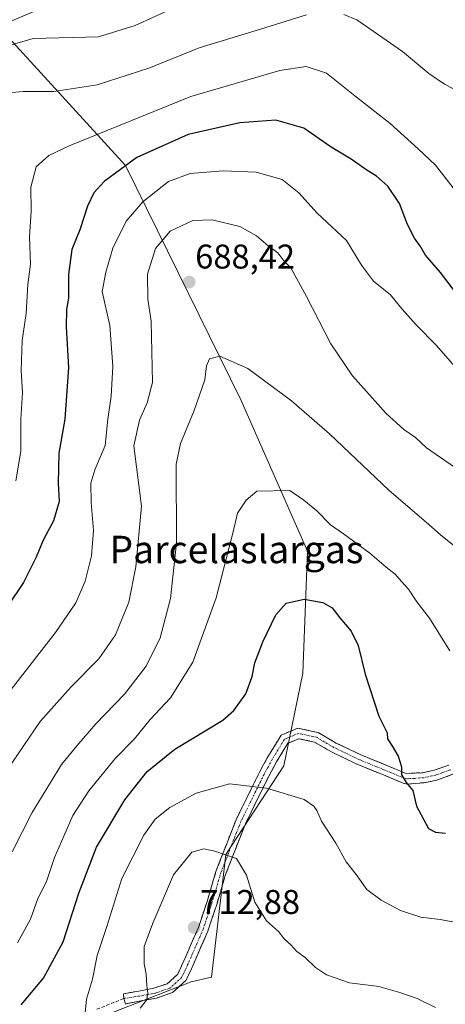
# Model space of a CAD drawing. Units: metres. Extents: x 573433 to 576877, y 4719568 to 4721918.
# Drawn here: x 575800 to 575925, y 4720085 to 4720373 of the extents above; entities that cross this region are included whole.
import ezdxf
from ezdxf.enums import TextEntityAlignment as Align

# ---------------------------------------------------------------- set-up
doc = ezdxf.new("R2010")
doc.units = ezdxf.units.M
doc.header["$MEASUREMENT"] = 0
doc.linetypes.add('TRAZO_Y_PUNTO', pattern=[1, 0.5, -0.25, 0, -0.25])
doc.linetypes.add('TRAZOSX2', pattern=[1.5, 1, -0.5])
for name, color, linetype, lineweight in [('Arbolado forestal CxS', 92, 'Continuous', 0), ('Camino', 19, 'TRAZOSX2', 0), ('Camino Cxs', 19, 'Continuous', 0), ('Camino eje', 19, 'TRAZO_Y_PUNTO', 0), ('Carátula', 7, 'Continuous', 5), ('Curva de nivel maestra', 36, 'Continuous', 30), ('Curva de nivel normal', 36, 'Continuous', 0), ('Matorral CxS', 135, 'Continuous', 0), ('Punto de cota en terreno', 7, 'Continuous', 0), ('Rótulo de punto de cota en terreno', 19, 'Continuous', 0), ('Senda', 19, 'TRAZOSX2', 0), ('Texto cartográfico', 19, 'Continuous', 0)]:
    doc.layers.add(name, color=color, linetype=linetype, lineweight=lineweight)
doc.styles.add('Arial', font='txt', dxfattribs={"height": 0.2})

# ---------------------------------------------------------------- blocks, each defined once
blk = doc.blocks.new('*U151')
at = {"layer": 'Arbolado forestal CxS', "color": 92, "linetype": 'Continuous', "lineweight": 0}
blk.add_polyline3d([(575798.6953, 4720071.5957, 704.7531), (575850.5015, 4720091.8657, 713.5418), (575856.4675, 4720093.2235, 713.8795), (575860.6383, 4720129.0285, 710.1765), (575877.5313, 4720154.9297, 704.4132), (575883.1631, 4720181.9577, 702.4581), (575884.4599, 4720217.5651, 697.9006), (575865.1329, 4720261.5277, 692.0132), (575831.3483, 4720330.2227, 676.7452), (575794.1841, 4720370.7641, 658.0983), (575835.5323, 4720388.4119, 655.4023), (575880.8281, 4720417.6899, 648.3765), (575910.1577, 4720449.3895, 643.8498), (575922.3503, 4720486.9479, 639.0048), (575921.2197, 4720519.9761, 635.3335)], dxfattribs=at)
blk = doc.blocks.new('*U183')
at = {"layer": 'Curva de nivel normal', "color": 36, "linetype": 'Continuous', "lineweight": 0}
for points in [[(575795.16, 4720351.21, 665), (575801.52, 4720351.76, 665), (575810.4, 4720351.77, 665), (575823.04, 4720353.78, 665), (575838.18, 4720358.62, 665), (575852.86, 4720364.54, 665), (575870.76, 4720369.99, 665), (575884.15, 4720374.18, 665)], [(575895.13, 4720374.28, 665), (575898.93, 4720372.69, 665), (575912.21, 4720363.5, 665), (575919.92, 4720357.09, 665), (575924.49, 4720353.99, 665), (575931.37, 4720350.39, 665)]]:
    blk.add_polyline3d(points, dxfattribs=at)
blk = doc.blocks.new('*U193')
at = {"layer": 'Curva de nivel normal', "color": 36, "linetype": 'Continuous', "lineweight": 0}
blk.add_polyline3d([(575796.69, 4720365.03, 660), (575804.42, 4720367.25, 660), (575823.5, 4720367.8, 660), (575834.14, 4720371.05, 660), (575850.79, 4720378.75, 660)], dxfattribs=at)
blk = doc.blocks.new('*U194')
at = {"layer": 'Curva de nivel normal', "color": 36, "linetype": 'Continuous', "lineweight": 0}
blk.add_polyline3d([(575934.84, 4720263.11, 680), (575922.19, 4720277.62, 680), (575916.24, 4720283.67, 680), (575912.08, 4720288.25, 680), (575908.68, 4720292.45, 680), (575903.79, 4720296.45, 680), (575900.26, 4720301.05, 680), (575895.92, 4720308.25, 680), (575887.27, 4720316.32, 680), (575881.94, 4720322.19, 680), (575877.1, 4720326.15, 680), (575869.5, 4720328.26, 680), (575859.89, 4720328.65, 680), (575850.25, 4720327.85, 680), (575843.9, 4720325.5, 680), (575836.51, 4720319.67, 680), (575831.59, 4720313.91, 680), (575827.63, 4720306.08, 680), (575825.59, 4720299.02, 680), (575824.56, 4720293.38, 680), (575826.74, 4720283.51, 680), (575827.65, 4720271.48, 680), (575827.13, 4720262.82, 680), (575826.2, 4720256.13, 680), (575825.4, 4720248.46, 680), (575822.38, 4720241.36, 680), (575821.22, 4720237.41, 680), (575821.36, 4720231.81, 680), (575822.05, 4720223.58, 680), (575821.44, 4720216.2, 680), (575819.63, 4720208.78, 680), (575816.81, 4720202.46, 680), (575810.88, 4720193.85, 680), (575795.94, 4720174.58, 680)], dxfattribs=at)
blk = doc.blocks.new('*U203')
at = {"layer": 'Curva de nivel normal', "color": 36, "linetype": 'Continuous', "lineweight": 0}
blk.add_polyline3d([(575928.75, 4720321.43, 670), (575921.89, 4720330.27, 670), (575916.8, 4720335.11, 670), (575908.61, 4720342.42, 670), (575898.34, 4720350.5, 670), (575890.05, 4720357.13, 670), (575884.12, 4720359.07, 670), (575876.4, 4720357.96, 670), (575850.45, 4720350.32, 670), (575814.94, 4720335.98, 670), (575809.01, 4720333.1, 670), (575805.28, 4720329.83, 670), (575803.68, 4720323.85, 670), (575803.81, 4720316.9, 670), (575803.36, 4720309.41, 670), (575803.59, 4720301.34, 670), (575802.89, 4720295.45, 670), (575802.31, 4720286.98, 670), (575801.16, 4720279.1, 670), (575800.92, 4720270.35, 670), (575801.24, 4720263.87, 670), (575800.81, 4720256.1, 670), (575800.82, 4720246.79, 670), (575799.31, 4720238.13, 670)], dxfattribs=at)
blk = doc.blocks.new('*U220')
at = {"layer": 'Curva de nivel maestra', "color": 36, "linetype": 'Continuous', "lineweight": 30}
blk.add_polyline3d([(575929.73, 4720290.5, 675), (575923.29, 4720298.97, 675), (575918.92, 4720304.02, 675), (575917.48, 4720306.56, 675), (575915.69, 4720309.02, 675), (575913.65, 4720312.97, 675), (575911.36, 4720319.1, 675), (575907.92, 4720324.18, 675), (575904.64, 4720327.1, 675), (575901.47, 4720329.01, 675), (575897.27, 4720332.06, 675), (575891.44, 4720335.53, 675), (575883.46, 4720341.13, 675), (575875.29, 4720343.46, 675), (575864.69, 4720342.66, 675), (575849.69, 4720339.23, 675), (575834.69, 4720332.52, 675), (575825.09, 4720325.55, 675), (575822.07, 4720322.25, 675), (575820.29, 4720318.32, 675), (575818.02, 4720311.44, 675), (575815.72, 4720305.68, 675), (575814.7, 4720298.41, 675), (575814.72, 4720291.45, 675), (575814.12, 4720288.12, 675), (575814.07, 4720283.04, 675), (575814.76, 4720271.17, 675), (575813.68, 4720256.17, 675), (575811.86, 4720246.16, 675), (575811.74, 4720237.46, 675), (575811.97, 4720232.13, 675), (575810.32, 4720226.46, 675), (575807.36, 4720220.79, 675), (575805.28, 4720215.79, 675), (575801.56, 4720208.46, 675), (575796.83, 4720201.37, 675)], dxfattribs=at)
blk = doc.blocks.new('5PATER')
at = {"layer": 'Carátula', "linetype": 'Continuous', "lineweight": 5}
h = blk.add_hatch(color=250, dxfattribs=at)
edge = h.paths.add_edge_path()
edge.add_ellipse((0, 0.01), major_axis=(-1.33, -1.34), ratio=0.999422, start_angle=0, end_angle=360)

msp = doc.modelspace()

# ---------------------------------------------------------------- linework, layer by layer
at = {"layer": 'Arbolado forestal CxS', "color": 92, "linetype": 'Continuous', "lineweight": 0}
msp.add_polyline3d([(575794.18, 4720370.76, 658.1), (575831.35, 4720330.22, 676.75), (575865.13, 4720261.53, 692.01), (575884.46, 4720217.57, 697.9), (575883.16, 4720181.96, 702.46), (575877.53, 4720154.93, 704.41), (575860.64, 4720129.03, 710.18), (575856.47, 4720093.22, 713.88), (575850.5, 4720091.87, 713.54), (575798.7, 4720071.6, 704.75), (575749.97, 4720036.34, 700.79), (575729.53, 4720001.71, 704.99), (575723.24, 4719970.24, 713.09), (575740.13, 4719967.99, 717.42), (575766.03, 4719987.14, 719.24), (575795.32, 4720018.67, 719.47), (575814.46, 4720028.8, 720.68), (575830.23, 4720025.42, 724.06), (575831.89, 4720009.2, 728.93), (575807.95, 4719980.91, 731.89), (575774.36, 4719952.92, 729.67), (575767.23, 4719948.21, 728.68), (575759.57, 4719943.33, 727.62), (575757.11, 4719932.03, 728.44)], dxfattribs=at)
at = {"layer": 'Camino', "color": 19, "linetype": 'TRAZOSX2', "lineweight": 0}
for points in [[(575830.85, 4720086.95), (575830.78, 4720088.31), (575839.63, 4720089.95), (575843.53, 4720091.26), (575846.54, 4720093.98), (575847.54, 4720096.03), (575852.63, 4720107.67), (575855.19, 4720115.32), (575857.76, 4720124.07), (575863.64, 4720139.17), (575870.48, 4720153.06), (575872.89, 4720157.5), (575876.77, 4720163.83), (575881.64, 4720165.89), (575887.63, 4720164.63), (575892.89, 4720161.55), (575899.86, 4720158.21), (575913.29, 4720152.67), (575918.12, 4720152.9), (575921.42, 4720153.6), (575925.74, 4720155.12)], [(575926.95, 4720152.42), (575922.22, 4720150.75), (575918.55, 4720149.97), (575913.59, 4720149.57), (575912.39, 4720149.85), (575898.66, 4720155.51), (575891.51, 4720158.94), (575886.56, 4720161.84), (575881.94, 4720162.81), (575878.79, 4720161.48), (575875.45, 4720156.02), (575873.1, 4720151.71), (575866.35, 4720137.98), (575860.56, 4720123.12), (575858.01, 4720114.44), (575855.39, 4720106.61), (575850.22, 4720094.79), (575848.95, 4720092.18), (575845.06, 4720088.66), (575840.37, 4720087.08), (575831.32, 4720085.41)], [(575831.32, 4720085.41), (575830.85, 4720086.95)]]:
    msp.add_lwpolyline(points, dxfattribs=at)
at = {"layer": 'Camino Cxs', "color": 19, "linetype": 'Continuous', "lineweight": 0}
msp.add_polyline3d([(575926.95, 4720152.42, 697.91), (575924.59, 4720151.59, 698.24), (575922.22, 4720150.75, 698.58), (575918.55, 4720149.97, 699.27), (575913.59, 4720149.57, 699.99), (575912.39, 4720149.85, 700.11), (575907.81, 4720151.74, 700.65), (575903.24, 4720153.62, 701.13), (575898.66, 4720155.51, 701.84), (575895.09, 4720157.23, 702.24), (575891.51, 4720158.94, 702.73), (575889.04, 4720160.39, 703.08), (575886.56, 4720161.84, 703.23), (575881.94, 4720162.81, 703.14), (575878.79, 4720161.48, 703.14), (575877.12, 4720158.75, 703.3), (575875.45, 4720156.02, 703.57), (575873.1, 4720151.71, 704.24), (575871.41, 4720148.28, 705.15), (575869.73, 4720144.85, 705.84), (575868.04, 4720141.41, 706.63), (575866.35, 4720137.98, 707.54), (575864.9, 4720134.27, 708.36), (575863.46, 4720130.55, 709.25), (575862.01, 4720126.84, 710.18), (575860.56, 4720123.12, 711.08), (575859.29, 4720118.78, 711.6), (575858.01, 4720114.44, 712.19), (575856.7, 4720110.53, 712.5), (575855.39, 4720106.61, 712.63), (575853.67, 4720102.67, 712.8), (575851.94, 4720098.73, 712.93), (575850.22, 4720094.79, 712.81), (575848.95, 4720092.18, 712.61), (575847.01, 4720090.42, 712.28), (575845.06, 4720088.66, 711.84), (575840.37, 4720087.08, 710.78), (575835.85, 4720086.25, 709.61), (575831.32, 4720085.41, 708.11), (575830.85, 4720086.95, 707.86), (575830.78, 4720088.31, 707.75), (575835.21, 4720089.13, 708.95), (575839.63, 4720089.95, 710.34), (575843.53, 4720091.26, 711.53), (575846.54, 4720093.98, 712.06), (575847.54, 4720096.03, 712.47), (575849.24, 4720099.91, 712.79), (575850.93, 4720103.79, 712.86), (575852.63, 4720107.67, 712.78), (575853.91, 4720111.5, 712.77), (575855.19, 4720115.32, 712.51), (575856.48, 4720119.7, 711.95), (575857.76, 4720124.07, 711.39), (575859.23, 4720127.85, 710.24), (575860.7, 4720131.62, 709.21), (575862.17, 4720135.4, 708.28), (575863.64, 4720139.17, 707.4), (575865.35, 4720142.64, 706.47), (575867.06, 4720146.12, 705.58), (575868.77, 4720149.59, 704.8), (575870.48, 4720153.06, 703.95), (575871.69, 4720155.28, 703.65), (575872.89, 4720157.5, 703.41), (575874.83, 4720160.67, 702.99), (575876.77, 4720163.83, 702.79), (575879.21, 4720164.86, 702.83), (575881.64, 4720165.89, 702.93), (575884.64, 4720165.26, 703.02), (575887.63, 4720164.63, 703.05), (575890.26, 4720163.09, 702.98), (575892.89, 4720161.55, 702.56), (575896.38, 4720159.88, 701.83), (575899.86, 4720158.21, 701.34), (575904.34, 4720156.36, 700.85), (575908.81, 4720154.52, 700.26), (575913.29, 4720152.67, 699.87), (575918.12, 4720152.9, 699.26), (575921.42, 4720153.6, 698.41), (575925.74, 4720155.12, 697.88)], dxfattribs=at)
at = {"layer": 'Camino eje', "color": 19, "linetype": 'TRAZO_Y_PUNTO', "lineweight": 0}
msp.add_lwpolyline([(575926.35, 4720153.77), (575923.98, 4720152.94), (575921.82, 4720152.18), (575918.34, 4720151.44), (575915.86, 4720151.24), (575913.44, 4720151.12), (575912.84, 4720151.26), (575899.26, 4720156.86), (575892.2, 4720160.25), (575887.1, 4720163.24), (575881.79, 4720164.35), (575877.78, 4720162.66), (575875.84, 4720159.49), (575874.17, 4720156.76), (575872.97, 4720154.54), (575871.79, 4720152.39), (575868.42, 4720145.52), (575865, 4720138.58), (575859.16, 4720123.6), (575856.6, 4720114.88), (575854.01, 4720107.14), (575848.88, 4720095.41), (575847.75, 4720093.08), (575844.3, 4720089.96), (575840, 4720088.52), (575835.48, 4720087.68), (575830.85, 4720086.95)], dxfattribs=at)
at = {"layer": 'Curva de nivel maestra', "color": 36, "linetype": 'Continuous', "lineweight": 30}
msp.add_polyline3d([(575800.92, 4720085.15, 700), (575807.37, 4720092.87, 700), (575813.17, 4720103.48, 700), (575817.69, 4720117.76, 700), (575822.88, 4720131.12, 700), (575831.13, 4720144.95, 700), (575837.7, 4720153.2, 700), (575845.75, 4720159.76, 700), (575859.81, 4720168.25, 700), (575863.02, 4720171.04, 700), (575866.44, 4720175.93, 700), (575868.31, 4720181.01, 700), (575869.12, 4720184.93, 700), (575871.43, 4720191.09, 700), (575875.24, 4720198.97, 700), (575878.3, 4720202.36, 700), (575883.48, 4720203.58, 700), (575889.01, 4720202.6, 700), (575891.67, 4720201.04, 700), (575893.88, 4720198.1, 700), (575897.28, 4720194.25, 700), (575899.3, 4720190.03, 700), (575901.37, 4720181.64, 700), (575905.27, 4720169.37, 700), (575907.77, 4720164.55, 700), (575907.84, 4720162.78, 700), (575909.33, 4720160.51, 700), (575910.98, 4720157.67, 700), (575911.9, 4720154.65, 700), (575911.89, 4720152.25, 700), (575913.28, 4720150.06, 700), (575915.21, 4720147.66, 700), (575916.31, 4720143.09, 700), (575919.83, 4720136.58, 700), (575921.87, 4720135.55, 700), (575924.78, 4720135.27, 700)], dxfattribs=at)
at = {"layer": 'Curva de nivel normal', "color": 36, "linetype": 'Continuous', "lineweight": 0}
for points in [[(575927.38, 4720242.1, 685), (575919.23, 4720247.79, 685), (575915.98, 4720250.81, 685), (575912.62, 4720253.12, 685), (575907.5, 4720257.74, 685), (575897.67, 4720268.75, 685), (575891.3, 4720278.13, 685), (575884.22, 4720291.99, 685), (575879.58, 4720300.27, 685), (575877.58, 4720302.32, 685), (575875.82, 4720304.69, 685), (575872.97, 4720306.74, 685), (575869.58, 4720309.62, 685), (575864.69, 4720312.34, 685), (575856.69, 4720314.33, 685), (575851.02, 4720314.12, 685), (575844.39, 4720311.04, 685), (575840.08, 4720305.92, 685), (575837.74, 4720298.48, 685), (575837.85, 4720291.14, 685), (575838.82, 4720284.76, 685), (575839.21, 4720266.81, 685), (575837.64, 4720260.88, 685), (575835.43, 4720255.82, 685), (575833.76, 4720248.29, 685), (575835.99, 4720230.76, 685), (575834.37, 4720212.98, 685), (575832.29, 4720202.66, 685), (575828.48, 4720193.13, 685), (575823.61, 4720186.14, 685), (575815.36, 4720177.84, 685), (575806.46, 4720167.8, 685), (575796.92, 4720153.79, 685)], [(575927.79, 4720218.71, 690), (575923.31, 4720222.34, 690), (575919.16, 4720226.07, 690), (575908.3, 4720235.28, 690), (575890.89, 4720251.88, 690), (575879.82, 4720261.46, 690), (575867.05, 4720270.9, 690), (575858.91, 4720274.52, 690), (575855.89, 4720273.76, 690), (575854.96, 4720271.72, 690), (575854.54, 4720267.61, 690), (575851.41, 4720258.62, 690), (575847.45, 4720249.01, 690), (575846.19, 4720242.94, 690), (575846.22, 4720219.99, 690), (575844.5, 4720203.79, 690), (575841.5, 4720192.28, 690), (575837.36, 4720184.01, 690), (575831.02, 4720175.8, 690), (575822.69, 4720167.18, 690), (575817.69, 4720161.46, 690), (575812.63, 4720155.25, 690), (575804.08, 4720141.3, 690), (575798.27, 4720129.8, 690)], [(575926.06, 4720188.48, 695), (575920.06, 4720198.01, 695), (575916.38, 4720202.82, 695), (575914.02, 4720206.47, 695), (575911.92, 4720208.7, 695), (575910.09, 4720210.87, 695), (575907.44, 4720212.88, 695), (575902.68, 4720216.96, 695), (575895.02, 4720222.65, 695), (575891.24, 4720225.23, 695), (575887.25, 4720229.35, 695), (575883.42, 4720232.43, 695), (575879.31, 4720235.33, 695), (575869.69, 4720235.11, 695), (575866.59, 4720232.43, 695), (575864.09, 4720228.67, 695), (575862.8, 4720223.26, 695), (575860.78, 4720215.34, 695), (575857.83, 4720203.96, 695), (575851.02, 4720185.13, 695), (575844.52, 4720174.79, 695), (575838.51, 4720168.46, 695), (575833.96, 4720162.79, 695), (575828.44, 4720157.18, 695), (575820.61, 4720147.64, 695), (575816, 4720140.36, 695), (575813.39, 4720134.34, 695), (575810.6, 4720128.11, 695), (575808.25, 4720121.14, 695), (575805.8, 4720116.14, 695), (575803.67, 4720110.14, 695), (575799.87, 4720103.18, 695)], [(575929.02, 4720108.91, 705), (575923.26, 4720110.05, 705), (575917.56, 4720110.69, 705), (575911.66, 4720112.67, 705), (575906.01, 4720115.66, 705), (575901.83, 4720118.82, 705), (575898.7, 4720123.13, 705), (575895.78, 4720126.83, 705), (575892.71, 4720132.31, 705), (575888.56, 4720138.69, 705), (575887.23, 4720141.84, 705), (575886.33, 4720143.13, 705), (575883.49, 4720145.05, 705), (575872.53, 4720148.33, 705), (575861.73, 4720149.62, 705), (575852.01, 4720146.91, 705), (575844.29, 4720142.69, 705), (575840.01, 4720139.28, 705), (575836.66, 4720134.61, 705), (575830.27, 4720122.04, 705), (575825.9, 4720107.94, 705), (575823.09, 4720099.47, 705), (575821.7, 4720092.64, 705), (575819.95, 4720086.8, 705), (575819.56, 4720082.8, 705)], [(575921.87, 4720084.32, 710), (575916.48, 4720086.96, 710), (575911.46, 4720088.66, 710), (575905.35, 4720090.49, 710), (575896.77, 4720091.55, 710), (575890.07, 4720093.85, 710), (575886.78, 4720096.04, 710), (575883.82, 4720098.96, 710), (575881.38, 4720100.68, 710), (575879.58, 4720102.65, 710), (575877.72, 4720104.4, 710), (575876.05, 4720106.56, 710), (575872.52, 4720109.62, 710), (575869.12, 4720115.12, 710), (575866.72, 4720122.98, 710), (575863.75, 4720127.86, 710), (575860.27, 4720128.99, 710), (575857.48, 4720130.02, 710), (575854.19, 4720130.66, 710), (575850.7, 4720129.67, 710), (575845.4, 4720123.03, 710), (575839.37, 4720108.94, 710), (575836.84, 4720102.14, 710), (575836.8, 4720097.12, 710), (575837.42, 4720094.09, 710), (575837.55, 4720090.79, 710), (575837.92, 4720088.47, 710), (575837.46, 4720086.47, 710), (575835.62, 4720084.14, 710)]]:
    msp.add_polyline3d(points, dxfattribs=at)
at = {"layer": 'Matorral CxS', "color": 135, "linetype": 'Continuous', "lineweight": 0}
for points in [[(575794.18, 4720370.76, 658.1), (575831.35, 4720330.22, 676.75), (575865.13, 4720261.53, 692.01), (575884.46, 4720217.57, 697.9), (575883.16, 4720181.96, 702.46), (575877.53, 4720154.93, 704.41), (575860.64, 4720129.03, 710.18), (575856.47, 4720093.22, 713.88), (575850.5, 4720091.87, 713.54), (575798.7, 4720071.6, 704.75), (575749.97, 4720036.34, 700.79), (575729.53, 4720001.71, 704.99), (575723.24, 4719970.24, 713.09), (575740.13, 4719967.99, 717.42), (575766.03, 4719987.14, 719.24), (575795.32, 4720018.67, 719.47), (575814.46, 4720028.8, 720.68), (575830.23, 4720025.42, 724.06), (575831.89, 4720009.2, 728.93), (575807.95, 4719980.91, 731.89), (575774.36, 4719952.92, 729.67), (575767.23, 4719948.21, 728.68), (575759.57, 4719943.33, 727.62), (575757.11, 4719932.03, 728.44)], [(575794.18, 4720370.76, 658.1), (575831.35, 4720330.22, 676.75), (575865.13, 4720261.53, 692.01), (575884.46, 4720217.57, 697.9), (575883.16, 4720181.96, 702.46), (575877.53, 4720154.93, 704.41), (575860.64, 4720129.03, 710.18), (575856.47, 4720093.22, 713.88), (575850.5, 4720091.87, 713.54), (575798.7, 4720071.6, 704.75)]]:
    msp.add_polyline3d(points, dxfattribs=at)
at = {"layer": 'Senda', "color": 19, "linetype": 'TRAZOSX2', "lineweight": 0}
msp.add_lwpolyline([(575830.85, 4720086.95), (575822.96, 4720083.81)], dxfattribs=at)

# ---------------------------------------------------------------- block references
at = {"layer": 'Arbolado forestal CxS', "color": 92, "linetype": 'Continuous', "lineweight": 0}
msp.add_blockref('*U151', (0, 0), dxfattribs=at)
at = {"layer": 'Curva de nivel maestra', "color": 36, "linetype": 'Continuous', "lineweight": 30}
msp.add_blockref('*U220', (0, 0), dxfattribs=at)
at = {"layer": 'Curva de nivel normal', "color": 36, "linetype": 'Continuous', "lineweight": 0}
for name in ['*U193', '*U183', '*U203', '*U194']:
    msp.add_blockref(name, (0, 0), dxfattribs=at)
at = {"layer": 'Punto de cota en terreno', "linetype": 'Continuous', "lineweight": 0}
for p in [(575849.94, 4720296.16, 688.42), (575851.41, 4720107.69, 712.88)]:
    msp.add_blockref('5PATER', p, dxfattribs=at)

# ---------------------------------------------------------------- texts
at = {"layer": 'Rótulo de punto de cota en terreno', "color": 19, "linetype": 'Continuous', "lineweight": 0, "style": 'Arial'}
for s, p in [('688,42', (575851.7, 4720297.92)), ('712,88', (575853.17, 4720109.45))]:
    msp.add_text(s, height=7, dxfattribs=at).set_placement(p, align=Align.BOTTOM_LEFT)
at = {"layer": 'Texto cartográfico', "color": 19, "linetype": 'Continuous', "lineweight": 0, "style": 'Arial'}
msp.add_text('Parcelaslargas', height=8, dxfattribs=at).set_placement((575863.73, 4720218.07), align=Align.MIDDLE_CENTER)

doc.saveas('drawing.dxf')
